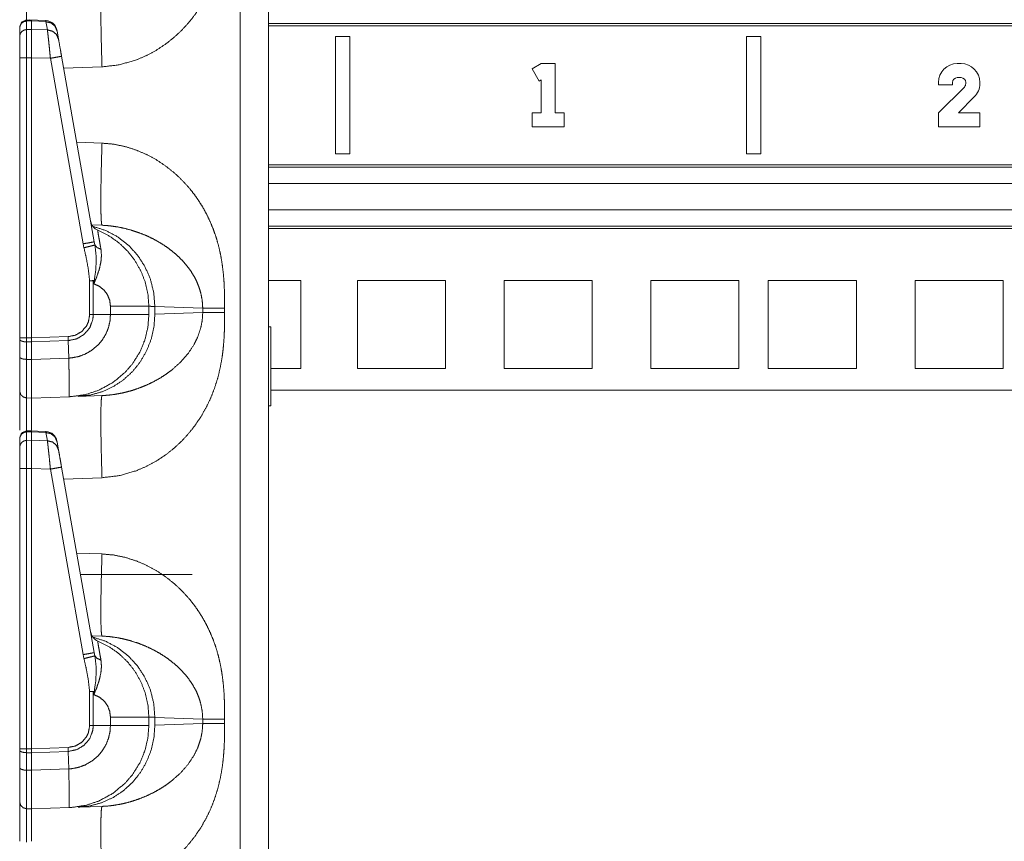
# Model space of a CAD drawing. Units: inches. Extents: x 26 to 79, y 34 to 154.
# Drawn here: x 26 to 30, y 123 to 127 of the extents above; entities that cross this region are included whole.
import ezdxf

# ---------------------------------------------------------------- set-up
doc = ezdxf.new("R2010")
doc.units = ezdxf.units.IN
doc.header["$MEASUREMENT"] = 0
doc.layers.add('1', color=7, linetype='Continuous')

msp = doc.modelspace()

# ---------------------------------------------------------------- linework, layer by layer
at = {"layer": '1', "color": 2, "linetype": 'Continuous', "lineweight": 18}
for p, q in [((26.69, 110.5496), (26.69, 128.0099)), ((26.8106, 128.0078), (26.8106, 110.5496)), ((25.7506, 126.582), (25.7506, 126.6182)), ((25.8006, 126.6514), (25.78, 126.6511)), ((25.7801, 126.651), (25.7801, 126.6471)), ((25.7801, 126.6471), (25.8006, 126.6475)), ((25.7801, 126.6471), (25.7801, 126.611)), ((25.8623, 126.649), (25.7928, 126.6521)), ((25.8006, 126.6475), (25.8623, 126.6447)), ((25.8006, 126.6475), (25.8006, 126.6113)), ((25.8623, 126.649), (25.8623, 126.6447)), ((25.8623, 126.6447), (25.8685, 126.6095)), ((32.691, 126.6372), (26.8107, 126.6372)), ((32.691, 126.6273), (26.8107, 126.6273)), ((25.8006, 126.6113), (25.7801, 126.611)), ((25.8685, 126.6095), (25.8006, 126.6113)), ((25.9098, 126.6052), (25.9094, 126.6077)), ((25.916, 126.5699), (25.9098, 126.6052)), ((27.1568, 126.5813), (27.0948, 126.5813)), ((27.0948, 126.5813), (27.0948, 126.0813)), ((27.1568, 126.0813), (27.1568, 126.5813)), ((28.8448, 126.5813), (28.8448, 126.0813)), ((28.9068, 126.5813), (28.8448, 126.5813)), ((28.9068, 126.0813), (28.9068, 126.5813)), ((25.7506, 125.2974), (25.7506, 126.4907)), ((25.7801, 126.4907), (25.8006, 126.4907)), ((25.7801, 126.4907), (25.7801, 125.2974)), ((25.8006, 126.4907), (25.8006, 125.2974)), ((25.8006, 126.4907), (25.8814, 126.4885)), ((25.8814, 126.4885), (26.0207, 125.6983)), ((26.0682, 125.707), (25.9289, 126.4972)), ((26.1012, 126.452), (25.9378, 126.4463)), ((27.9322, 126.4438), (27.9708, 126.4661)), ((27.9708, 126.4661), (28.0308, 126.4661)), ((28.0308, 126.4661), (28.0308, 126.2561)), ((29.7428, 126.4661), (29.7588, 126.4661)), ((27.9622, 126.3918), (27.9322, 126.4438)), ((29.7588, 126.4061), (29.7428, 126.4061)), ((27.9708, 126.3968), (27.9622, 126.3918)), ((27.9708, 126.2561), (27.9708, 126.3968)), ((29.6628, 126.3761), (29.6628, 126.3861)), ((29.7228, 126.3761), (29.6628, 126.3761)), ((29.6628, 126.2561), (29.773, 126.3662)), ((29.7228, 126.3861), (29.7228, 126.3761)), ((29.7788, 126.3804), (29.7788, 126.3861)), ((29.8388, 126.3861), (29.8388, 126.3804)), ((29.8154, 126.3238), (29.7477, 126.2561)), ((27.9322, 126.1961), (27.9322, 126.2561)), ((27.9322, 126.2561), (27.9708, 126.2561)), ((28.0308, 126.2561), (28.0694, 126.2561)), ((28.0694, 126.2561), (28.0694, 126.1961)), ((29.6628, 126.1961), (29.6628, 126.2561)), ((29.7477, 126.2561), (29.8388, 126.2561)), ((29.8388, 126.2561), (29.8388, 126.1961)), ((28.0694, 126.1961), (27.9322, 126.1961)), ((29.8388, 126.1961), (29.6628, 126.1961)), ((25.9934, 126.1309), (26.1012, 126.1271)), ((27.0948, 126.0813), (27.1568, 126.0813)), ((28.8448, 126.0813), (28.9068, 126.0813)), ((26.8107, 126.0349), (32.691, 126.0349)), ((26.8107, 126.0249), (32.691, 126.0249)), ((32.691, 125.9557), (26.8107, 125.9557)), ((26.8107, 125.8427), (32.691, 125.8427)), ((26.0581, 125.7788), (26.1012, 125.7773)), ((32.691, 125.7734), (26.8107, 125.7734)), ((32.691, 125.7635), (26.8107, 125.7635)), ((26.0207, 125.6983), (26.0243, 125.6814)), ((26.0709, 125.6933), (26.0682, 125.707)), ((26.0485, 125.5408), (26.0485, 125.3968)), ((26.064, 125.5408), (26.0663, 125.528)), ((26.064, 125.3968), (26.064, 125.5408)), ((26.8106, 125.5426), (26.9483, 125.5426)), ((26.9483, 125.5426), (26.9483, 125.1676)), ((27.1883, 125.5426), (27.5633, 125.5426)), ((27.1883, 125.5426), (27.1883, 125.1676)), ((27.5633, 125.5426), (27.5633, 125.1676)), ((27.8133, 125.5426), (27.8133, 125.1676)), ((27.8133, 125.5426), (28.1883, 125.5426)), ((28.1883, 125.5426), (28.1883, 125.1676)), ((28.4383, 125.5426), (28.4383, 125.1676)), ((28.4383, 125.5426), (28.8133, 125.5426)), ((28.8133, 125.5426), (28.8133, 125.1676)), ((28.9383, 125.5426), (28.9383, 125.1676)), ((28.9383, 125.5426), (29.3133, 125.5426)), ((29.3133, 125.5426), (29.3133, 125.1676)), ((29.5633, 125.5426), (29.9383, 125.5426)), ((29.5633, 125.5426), (29.5633, 125.1676)), ((29.9383, 125.5426), (29.9383, 125.1676)), ((26.064, 125.3968), (26.0485, 125.3968)), ((26.1371, 125.3968), (26.064, 125.3968)), ((26.1371, 125.4324), (26.1371, 125.3968)), ((26.3006, 125.3968), (26.3006, 125.4324)), ((26.3262, 125.4311), (26.3262, 125.3981)), ((26.5301, 125.424), (26.3262, 125.4311)), ((26.3262, 125.3981), (26.5301, 125.4052)), ((26.5301, 125.4052), (26.5301, 125.424)), ((26.6232, 125.424), (26.6232, 125.4052)), ((26.8206, 125.3448), (26.8106, 125.3452)), ((26.8206, 125.3448), (26.8206, 125.0082)), ((25.7506, 125.2908), (25.7506, 125.2974)), ((25.7506, 125.2162), (25.7506, 125.2908)), ((25.8006, 125.2974), (25.7801, 125.2974)), ((25.7801, 125.2805), (25.8006, 125.2804)), ((25.7801, 125.2805), (25.7801, 125.206)), ((25.9572, 125.3029), (25.8006, 125.2974)), ((25.8006, 125.2974), (25.8006, 125.2804)), ((25.8006, 125.2804), (25.9575, 125.2859)), ((25.8006, 125.2804), (25.8006, 125.2059)), ((25.9575, 125.2859), (25.9572, 125.3029)), ((25.9592, 125.2115), (25.9575, 125.2859)), ((25.8006, 125.2059), (25.7801, 125.206)), ((25.9592, 125.2114), (25.8006, 125.2059)), ((25.9592, 125.2115), (25.9592, 125.2114)), ((26.8206, 125.1676), (26.9483, 125.1676)), ((27.1883, 125.1676), (27.5633, 125.1676)), ((27.8133, 125.1676), (28.1883, 125.1676)), ((28.4383, 125.1676), (28.8133, 125.1676)), ((28.9383, 125.1676), (29.3133, 125.1676)), ((29.5633, 125.1676), (29.9383, 125.1676)), ((26.8207, 125.0751), (32.681, 125.0751)), ((25.7801, 125.0417), (25.8006, 125.0413)), ((25.8006, 125.0413), (25.9629, 125.047)), ((26.1012, 125.0518), (26.0003, 125.0483)), ((26.8206, 125.0082), (26.8106, 125.0078)), ((25.8006, 124.9014), (25.78, 124.9011)), ((25.7801, 124.901), (25.7801, 124.8971)), ((25.7801, 124.8971), (25.8006, 124.8975)), ((25.7801, 124.8971), (25.7801, 124.861)), ((25.8623, 124.899), (25.7928, 124.9021)), ((25.8006, 124.8975), (25.8006, 124.8613)), ((25.8006, 124.8975), (25.8623, 124.8947)), ((25.8623, 124.899), (25.8623, 124.8947)), ((25.8623, 124.8947), (25.8685, 124.8595)), ((25.7506, 124.832), (25.7506, 124.8682)), ((25.8006, 124.8613), (25.7801, 124.861)), ((25.8685, 124.8595), (25.8006, 124.8613)), ((25.9098, 124.8552), (25.9094, 124.8577)), ((25.916, 124.8199), (25.9098, 124.8552)), ((25.7506, 123.5474), (25.7506, 124.7407)), ((25.7801, 124.7407), (25.7801, 123.5474)), ((25.7801, 124.7407), (25.8006, 124.7407)), ((25.8006, 124.7407), (25.8814, 124.7385)), ((25.8006, 124.7407), (25.8006, 123.5474)), ((25.8814, 124.7385), (26.0207, 123.9483)), ((26.0682, 123.957), (25.9289, 124.7472)), ((26.1012, 124.702), (25.9378, 124.6963)), ((25.9934, 124.3809), (26.1012, 124.3771)), ((26.4856, 124.2896), (26.0095, 124.2896)), ((26.0581, 124.0288), (26.1012, 124.0273)), ((26.0207, 123.9483), (26.0243, 123.9314)), ((26.0709, 123.9433), (26.0682, 123.957)), ((26.0485, 123.7908), (26.0485, 123.6468)), ((26.064, 123.6468), (26.064, 123.7908)), ((26.064, 123.7908), (26.0663, 123.778)), ((26.1371, 123.6824), (26.1371, 123.6468)), ((26.3006, 123.6468), (26.3006, 123.6824)), ((26.3262, 123.6811), (26.3262, 123.6481)), ((26.5301, 123.674), (26.3262, 123.6811)), ((26.064, 123.6468), (26.0485, 123.6468)), ((26.1371, 123.6468), (26.064, 123.6468)), ((26.3262, 123.6481), (26.5301, 123.6552)), ((26.5301, 123.6552), (26.5301, 123.674)), ((26.6232, 123.674), (26.6232, 123.6552)), ((25.9572, 123.5529), (25.8006, 123.5474)), ((25.9575, 123.5359), (25.9572, 123.5529)), ((25.7506, 123.5408), (25.7506, 123.5474)), ((25.7506, 123.4662), (25.7506, 123.5408)), ((25.8006, 123.5474), (25.7801, 123.5474)), ((25.7801, 123.5305), (25.8006, 123.5304)), ((25.7801, 123.5305), (25.7801, 123.456)), ((25.8006, 123.5474), (25.8006, 123.5304)), ((25.8006, 123.5304), (25.9575, 123.5359)), ((25.8006, 123.5304), (25.8006, 123.4559)), ((25.9592, 123.4615), (25.9575, 123.5359)), ((25.8006, 123.4559), (25.7801, 123.456)), ((25.9592, 123.4614), (25.8006, 123.4559)), ((25.9592, 123.4615), (25.9592, 123.4614)), ((26.1012, 123.3018), (26.0003, 123.2983)), ((25.7801, 123.2917), (25.8006, 123.2913)), ((25.8006, 123.2913), (25.9629, 123.297))]:
    msp.add_line(p, q, dxfattribs=at)
for centre, radius, start, end in [((25.8601, 126.5991), 0.05, 10, 86.4267), ((29.7428, 126.3861), 0.08, 90, 180), ((29.7588, 126.3861), 0.08, 0, 90), ((29.7428, 126.3861), 0.02, 90, 180), ((29.7588, 126.3861), 0.02, 0, 90), ((29.7588, 126.3804), 0.02, 315, 0), ((29.7588, 126.3804), 0.08, 315, 0), ((26.1021, 125.8026), 0.05, 190, 247.7491), ((25.8601, 124.8491), 0.05, 10, 86.4267), ((26.1021, 124.0526), 0.05, 190, 247.7491)]:
    msp.add_arc(centre, radius, start, end, dxfattribs=at)
for points, knots in [([(26.6232, 127.1552), (26.623, 127.1199), (26.6225, 127.0894), (26.6217, 127.0638), (26.6197, 127.0301), (26.6167, 126.9977), (26.6128, 126.9669), (26.6047, 126.9209), (26.594, 126.8766), (26.5805, 126.8339), (26.5645, 126.7927), (26.5457, 126.7532), (26.5245, 126.7156), (26.5009, 126.6798), (26.4748, 126.646), (26.4438, 126.6114), (26.4104, 126.5798), (26.3746, 126.5511), (26.3338, 126.5238), (26.2914, 126.5007), (26.2473, 126.4817), (26.1745, 126.4607), (26.1012, 126.452)], [0, 0, 0.036216, 0.067445, 0.093654, 0.128315, 0.161586, 0.19349, 0.241296, 0.288054, 0.333945, 0.379191, 0.424006, 0.468269, 0.512186, 0.555982, 0.603594, 0.650723, 0.697694, 0.747992, 0.797535, 0.846743, 0.924343, 1, 1]), ([(25.7801, 126.7917), (25.7801, 126.7832), (25.7801, 126.7386), (25.7801, 126.6492)], [0, 0, 0.059662, 0.372133, 1, 1]), ([(26.1012, 126.452), (26.0991, 126.5202), (26.0975, 126.5858), (26.0965, 126.6462), (26.0962, 126.6992), (26.0965, 126.7427), (26.0975, 126.7751), (26.0991, 126.795), (26.1012, 126.8018)], [0, 0, 0.194785, 0.382021, 0.554613, 0.705921, 0.830129, 0.922516, 0.979688, 1, 1]), ([(25.7506, 126.6214), (25.7592, 126.6423), (25.7799, 126.6514)], [0, 0, 0.499998, 1, 1]), ([(25.7506, 126.6182), (25.7529, 126.6291), (25.7592, 126.6385), (25.7688, 126.6448), (25.7801, 126.6471)], [0, 0, 0.246103, 0.494402, 0.746052, 1, 1]), ([(25.8006, 126.6507), (25.8006, 126.6516), (25.8006, 126.6475)], [0, 0, 0.188295, 1, 1]), ([(25.9098, 126.6052), (25.9011, 126.6252), (25.8841, 126.6393), (25.8623, 126.6447)], [0, 0, 0.328717, 0.661851, 1, 1]), ([(25.7506, 126.582), (25.7529, 126.593), (25.7592, 126.6023), (25.7688, 126.6086), (25.7801, 126.611)], [0, 0, 0.245887, 0.494225, 0.745934, 1, 1]), ([(25.7506, 126.4907), (25.7506, 126.522), (25.7506, 126.5709), (25.7506, 126.582)], [0, 0, 0.343073, 0.878421, 1, 1]), ([(25.7801, 126.611), (25.7801, 126.5685), (25.7801, 126.5319), (25.7801, 126.4907)], [0, 0, 0.352706, 0.656926, 1, 1]), ([(25.8006, 126.6113), (25.8006, 126.5667), (25.8006, 126.4907)], [0, 0, 0.369699, 1, 1]), ([(25.8685, 126.6095), (25.8701, 126.597), (25.8724, 126.5771), (25.8752, 126.5511), (25.8782, 126.5209), (25.8814, 126.4885)], [0, 0, 0.103776, 0.268417, 0.482847, 0.732334, 1, 1]), ([(25.916, 126.5699), (25.9073, 126.59), (25.8903, 126.6041), (25.8685, 126.6095)], [0, 0, 0.328741, 0.661755, 1, 1]), ([(25.9289, 126.4972), (25.9246, 126.5214), (25.9178, 126.5598), (25.916, 126.5699)], [0, 0, 0.332739, 0.86075, 1, 1]), ([(25.7506, 126.4907), (25.7529, 126.4907), (25.7592, 126.4907), (25.7801, 126.4907)], [0, 0, 0.075759, 0.291773, 1, 1]), ([(25.9289, 126.4972), (25.9226, 126.4959), (25.9052, 126.4928), (25.8814, 126.4885)], [0, 0, 0.132919, 0.497388, 1, 1]), ([(26.1012, 126.1271), (26.0991, 126.0589), (26.0975, 125.9934), (26.0965, 125.9329), (26.0962, 125.8799), (26.0965, 125.8364), (26.0975, 125.8041), (26.0991, 125.7841), (26.1012, 125.7773)], [0, 0, 0.194779, 0.382044, 0.55463, 0.705896, 0.830099, 0.92252, 0.979653, 1, 1]), ([(26.1012, 126.1271), (26.1501, 126.1227), (26.1988, 126.1128), (26.2473, 126.0974), (26.2914, 126.0785), (26.3338, 126.0554), (26.3746, 126.028), (26.4103, 125.9993), (26.4437, 125.9677), (26.4748, 125.9332), (26.4946, 125.908), (26.513, 125.8817), (26.5301, 125.8543), (26.5457, 125.8259), (26.5615, 125.7931), (26.5755, 125.7592), (26.5876, 125.7242), (26.5978, 125.688), (26.6063, 125.6507), (26.6128, 125.6123), (26.6174, 125.5751), (26.6206, 125.5358), (26.6222, 125.5006), (26.623, 125.4658), (26.6232, 125.4239)], [0, 0, 0.05034, 0.10125, 0.153334, 0.202512, 0.252049, 0.302365, 0.34931, 0.396434, 0.44405, 0.476884, 0.509763, 0.54278, 0.576034, 0.613332, 0.650924, 0.688911, 0.727439, 0.766602, 0.806536, 0.844955, 0.885368, 0.921471, 0.957117, 1, 1]), ([(26.5301, 125.4239), (26.5279, 125.4574), (26.5211, 125.4913), (26.5141, 125.5139), (26.5049, 125.5365), (26.4936, 125.5588), (26.4789, 125.5827), (26.4614, 125.6063), (26.4423, 125.6281), (26.4214, 125.6487), (26.3973, 125.6691), (26.3755, 125.6853), (26.3485, 125.7028), (26.3189, 125.7193), (26.2902, 125.733), (26.2604, 125.745), (26.2266, 125.7563), (26.1961, 125.7644), (26.1648, 125.7707), (26.1318, 125.7752), (26.1012, 125.7773)], [0, 0, 0.055113, 0.11186, 0.150832, 0.190832, 0.231976, 0.278005, 0.326176, 0.373868, 0.422075, 0.473918, 0.518573, 0.571455, 0.626997, 0.679281, 0.73211, 0.790602, 0.842477, 0.894914, 0.949668, 1, 1]), ([(26.062, 125.7728), (26.1164, 125.7552), (26.1672, 125.7283), (26.213, 125.693), (26.2522, 125.6502), (26.284, 125.6011), (26.3073, 125.5472), (26.3215, 125.49), (26.3262, 125.4311)], [0, 0, 0.122901, 0.246276, 0.370296, 0.495032, 0.620482, 0.746554, 0.87315, 1, 1]), ([(26.3006, 125.4324), (26.2968, 125.4839), (26.2855, 125.5343), (26.2668, 125.5825), (26.2412, 125.6275), (26.2093, 125.6681), (26.1718, 125.7036), (26.1294, 125.7333), (26.0832, 125.7563)], [0, 0, 0.125012, 0.250001, 0.375015, 0.500014, 0.625005, 0.749993, 0.875007, 1, 1]), ([(26.0967, 125.6754), (26.0919, 125.7009), (26.0881, 125.7227), (26.0853, 125.739), (26.0836, 125.7503), (26.0832, 125.7563)], [0, 0, 0.315447, 0.585635, 0.787141, 0.926324, 1, 1]), ([(26.0682, 125.707), (26.0619, 125.7057), (26.0446, 125.7025), (26.0207, 125.6983)], [0, 0, 0.132919, 0.497388, 1, 1]), ([(26.0709, 125.6933), (26.0635, 125.6912), (26.0466, 125.6869), (26.0243, 125.6814)], [0, 0, 0.160592, 0.52148, 1, 1]), ([(26.0681, 125.5416), (26.075, 125.5906), (26.0767, 125.6401), (26.0709, 125.6933)], [0, 0, 0.324633, 0.649588, 1, 1]), ([(26.0967, 125.6754), (26.08, 125.6822), (26.0709, 125.6933)], [0, 0, 0.554799, 1, 1]), ([(26.0243, 125.6814), (26.0336, 125.6403), (26.0427, 125.5909), (26.0485, 125.5408)], [0, 0, 0.295154, 0.646934, 1, 1]), ([(26.0663, 125.528), (26.0665, 125.5287), (26.0786, 125.5573), (26.0891, 125.5885), (26.0962, 125.6192), (26.0989, 125.648), (26.0967, 125.6754)], [0, 0, 0.004586, 0.208167, 0.424118, 0.630279, 0.819851, 1, 1]), ([(26.064, 125.5408), (26.0661, 125.5412), (26.0681, 125.5416)], [0, 0, 0.504573, 1, 1]), ([(26.0681, 125.5416), (26.0664, 125.5288), (26.0663, 125.528)], [0, 0, 0.946328, 1, 1]), ([(26.0663, 125.528), (26.0894, 125.5176), (26.1092, 125.5016), (26.1243, 125.4812), (26.1338, 125.4576), (26.1371, 125.4324)], [0, 0, 0.200002, 0.39996, 0.600013, 0.799966, 1, 1]), ([(25.9575, 125.2859), (25.9575, 125.2859), (25.9939, 125.2936), (26.0256, 125.3128), (26.0491, 125.3413), (26.062, 125.3757), (26.064, 125.3968)], [0, 0, 0.00001, 0.219917, 0.43893, 0.65733, 0.87507, 1, 1]), ([(26.0485, 125.3968), (26.0432, 125.3657), (26.0356, 125.3493), (26.0153, 125.3251), (25.9881, 125.3091), (25.9572, 125.3029)], [0, 0, 0.218374, 0.344109, 0.562782, 0.781391, 1, 1]), ([(26.1371, 125.3968), (26.135, 125.3691), (26.1288, 125.3421), (26.1175, 125.3139), (26.1018, 125.2879), (26.0863, 125.2692), (26.0595, 125.246), (26.0288, 125.2281), (25.9996, 125.2176), (25.9691, 125.2121), (25.9592, 125.2115), (25.9592, 125.2115)], [0, 0, 0.097771, 0.195499, 0.302726, 0.409938, 0.495662, 0.620909, 0.746168, 0.855577, 0.965003, 0.999989, 1, 1]), ([(25.9628, 125.047), (25.9629, 125.047), (25.973, 125.0475), (26.0313, 125.0562), (26.0874, 125.0746), (26.1472, 125.1072), (26.1996, 125.1508), (26.2303, 125.1863), (26.2616, 125.2362), (26.2842, 125.2906), (26.2965, 125.3431), (26.3006, 125.3968)], [0, 0, 0.000118, 0.019038, 0.128857, 0.238676, 0.365607, 0.492545, 0.579938, 0.689662, 0.799364, 0.899695, 1, 1]), ([(26.3262, 125.3981), (26.3223, 125.3445), (26.3106, 125.2922), (26.2912, 125.2424), (26.2648, 125.1962), (26.2317, 125.1548), (26.193, 125.1192), (26.1494, 125.0901), (26.102, 125.0683), (26.0519, 125.0542), (26.0003, 125.0483)], [0, 0, 0.10172, 0.203249, 0.304443, 0.405219, 0.505475, 0.605195, 0.704411, 0.803207, 0.901686, 1, 1]), ([(26.6232, 125.4052), (26.623, 125.3699), (26.6225, 125.3394), (26.6217, 125.3138), (26.6197, 125.2801), (26.6167, 125.2477), (26.6128, 125.2169), (26.6047, 125.1709), (26.594, 125.1266), (26.5805, 125.0839), (26.5645, 125.0427), (26.5457, 125.0032), (26.5245, 124.9656), (26.5009, 124.9298), (26.4748, 124.896), (26.4438, 124.8614), (26.4104, 124.8298), (26.3746, 124.8011), (26.3338, 124.7738), (26.2914, 124.7507), (26.2473, 124.7317), (26.1745, 124.7107), (26.1012, 124.702)], [0, 0, 0.036216, 0.067445, 0.093654, 0.128315, 0.161586, 0.19349, 0.241296, 0.288054, 0.333945, 0.379191, 0.424006, 0.468269, 0.512186, 0.555982, 0.603594, 0.650723, 0.697694, 0.747992, 0.797535, 0.846743, 0.924343, 1, 1]), ([(26.1012, 125.0518), (26.1265, 125.0534), (26.1535, 125.0566), (26.1822, 125.0617), (26.2059, 125.0671), (26.232, 125.0745), (26.2604, 125.0841), (26.2891, 125.0957), (26.3189, 125.1099), (26.3478, 125.1259), (26.3745, 125.1431), (26.3973, 125.16), (26.4357, 125.1942), (26.4675, 125.2307), (26.4936, 125.2703), (26.5097, 125.3039), (26.5211, 125.3378), (26.5279, 125.3717), (26.5301, 125.4052)], [0, 0, 0.041643, 0.086362, 0.134128, 0.174099, 0.218724, 0.26794, 0.318742, 0.373053, 0.427321, 0.479565, 0.526169, 0.61052, 0.690166, 0.768034, 0.82931, 0.888124, 0.944878, 1, 1]), ([(26.3006, 125.4324), (26.2955, 125.4324), (26.2557, 125.4324), (26.2227, 125.4324), (26.1371, 125.4324)], [0, 0, 0.031373, 0.274679, 0.476632, 1, 1]), ([(26.3006, 125.3968), (26.2955, 125.3968), (26.2557, 125.3968), (26.2227, 125.3968), (26.1371, 125.3968)], [0, 0, 0.031373, 0.274679, 0.476632, 1, 1]), ([(26.3262, 125.4311), (26.312, 125.4318), (26.3006, 125.4324)], [0, 0, 0.554148, 1, 1]), ([(26.6232, 125.4239), (26.5645, 125.4239), (26.5301, 125.4239)], [0, 0, 0.631149, 1, 1]), ([(26.6232, 125.4052), (26.5645, 125.4052), (26.5301, 125.4052)], [0, 0, 0.631149, 1, 1]), ([(25.7506, 125.2975), (25.7546, 125.2975), (25.7801, 125.2975)], [0, 0, 0.133407, 1, 1]), ([(25.7506, 125.2908), (25.7529, 125.2869), (25.7592, 125.2836), (25.7688, 125.2814), (25.7801, 125.2805)], [0, 0, 0.136489, 0.354953, 0.653997, 1, 1]), ([(25.7506, 125.0717), (25.7506, 125.0841), (25.7506, 125.1199), (25.7506, 125.1454), (25.7506, 125.2162)], [0, 0, 0.085653, 0.333513, 0.509772, 1, 1]), ([(25.7506, 125.2162), (25.7529, 125.2124), (25.7592, 125.2091), (25.7688, 125.2068), (25.7801, 125.206)], [0, 0, 0.136485, 0.355001, 0.654071, 1, 1]), ([(25.7801, 125.206), (25.7801, 125.1591), (25.7801, 125.0965), (25.7801, 125.0557), (25.7801, 125.0417)], [0, 0, 0.285578, 0.66664, 0.914422, 1, 1]), ([(25.8006, 125.2059), (25.8006, 125.1388), (25.8006, 125.0866), (25.8006, 125.0535), (25.8006, 125.0413)], [0, 0, 0.407865, 0.725136, 0.925864, 1, 1]), ([(25.9628, 125.047), (25.9627, 125.047), (25.9623, 125.047), (25.9621, 125.047), (25.962, 125.0472), (25.9618, 125.0476), (25.9617, 125.0489), (25.9617, 125.0524), (25.9618, 125.0647), (25.9619, 125.0834), (25.9616, 125.1083), (25.9611, 125.1385), (25.9604, 125.1732), (25.9592, 125.2114)], [0, 0, 0.000581, 0.003074, 0.00402, 0.005267, 0.00808, 0.015901, 0.037261, 0.111354, 0.225012, 0.375643, 0.558449, 0.768638, 1, 1]), ([(25.7506, 124.9039), (25.7506, 124.9294), (25.7506, 125.0141), (25.7506, 125.0624), (25.7506, 125.0717)], [0, 0, 0.151541, 0.656781, 0.944958, 1, 1]), ([(25.7506, 125.0717), (25.7546, 125.0568), (25.7653, 125.0459), (25.7801, 125.0417)], [0, 0, 0.333293, 0.666609, 1, 1]), ([(25.7801, 125.0417), (25.7801, 125.0332), (25.7801, 124.9886), (25.7801, 124.8992)], [0, 0, 0.059662, 0.372133, 1, 1]), ([(25.8006, 125.0413), (25.8006, 125.034), (25.8006, 125.0132), (25.8006, 124.904)], [0, 0, 0.053001, 0.204418, 1, 1]), ([(26.1012, 124.702), (26.0991, 124.7702), (26.0975, 124.8358), (26.0965, 124.8962), (26.0962, 124.9492), (26.0965, 124.9927), (26.0975, 125.0251), (26.0991, 125.045), (26.1012, 125.0518)], [0, 0, 0.194785, 0.382021, 0.554613, 0.705921, 0.830129, 0.922516, 0.979688, 1, 1]), ([(25.7506, 124.8714), (25.7592, 124.8923), (25.7799, 124.9014)], [0, 0, 0.499998, 1, 1]), ([(25.7506, 124.8682), (25.7529, 124.8791), (25.7592, 124.8885), (25.7688, 124.8948), (25.7801, 124.8971)], [0, 0, 0.246103, 0.494402, 0.746052, 1, 1]), ([(25.8006, 124.9007), (25.8006, 124.9016), (25.8006, 124.8975)], [0, 0, 0.188295, 1, 1]), ([(25.9098, 124.8552), (25.9011, 124.8752), (25.8841, 124.8893), (25.8623, 124.8947)], [0, 0, 0.328717, 0.661851, 1, 1]), ([(25.7506, 124.832), (25.7529, 124.843), (25.7592, 124.8523), (25.7688, 124.8586), (25.7801, 124.861)], [0, 0, 0.245887, 0.494225, 0.745934, 1, 1]), ([(25.7801, 124.861), (25.7801, 124.8185), (25.7801, 124.7819), (25.7801, 124.7407)], [0, 0, 0.352706, 0.656926, 1, 1]), ([(25.8006, 124.8613), (25.8006, 124.8167), (25.8006, 124.7407)], [0, 0, 0.369699, 1, 1]), ([(25.8685, 124.8595), (25.8701, 124.847), (25.8724, 124.8271), (25.8752, 124.8011), (25.8782, 124.7709), (25.8814, 124.7385)], [0, 0, 0.103776, 0.268417, 0.482847, 0.732334, 1, 1]), ([(25.916, 124.8199), (25.9073, 124.84), (25.8903, 124.8541), (25.8685, 124.8595)], [0, 0, 0.328741, 0.661755, 1, 1]), ([(25.7506, 124.7407), (25.7506, 124.772), (25.7506, 124.8209), (25.7506, 124.832)], [0, 0, 0.343073, 0.878421, 1, 1]), ([(25.9289, 124.7472), (25.9246, 124.7714), (25.9178, 124.8098), (25.916, 124.8199)], [0, 0, 0.332739, 0.86075, 1, 1]), ([(25.7506, 124.7407), (25.7529, 124.7407), (25.7592, 124.7407), (25.7801, 124.7407)], [0, 0, 0.075759, 0.291773, 1, 1]), ([(25.9289, 124.7472), (25.9226, 124.7459), (25.9052, 124.7428), (25.8814, 124.7385)], [0, 0, 0.132919, 0.497388, 1, 1]), ([(26.1012, 124.3771), (26.0991, 124.3089), (26.0975, 124.2434), (26.0965, 124.1829), (26.0962, 124.1299), (26.0965, 124.0864), (26.0975, 124.0541), (26.0991, 124.0341), (26.1012, 124.0273)], [0, 0, 0.194779, 0.382044, 0.55463, 0.705896, 0.830099, 0.92252, 0.979653, 1, 1]), ([(26.1012, 124.3771), (26.1501, 124.3727), (26.1988, 124.3628), (26.2473, 124.3474), (26.2914, 124.3285), (26.3338, 124.3054), (26.3746, 124.278), (26.4103, 124.2493), (26.4437, 124.2177), (26.4748, 124.1832), (26.4946, 124.158), (26.513, 124.1317), (26.5301, 124.1043), (26.5457, 124.0759), (26.5615, 124.0431), (26.5755, 124.0092), (26.5876, 123.9742), (26.5978, 123.938), (26.6063, 123.9007), (26.6128, 123.8623), (26.6174, 123.8251), (26.6206, 123.7858), (26.6222, 123.7506), (26.623, 123.7158), (26.6232, 123.6739)], [0, 0, 0.05034, 0.10125, 0.153334, 0.202512, 0.252049, 0.302365, 0.34931, 0.396434, 0.44405, 0.476884, 0.509763, 0.54278, 0.576034, 0.613332, 0.650924, 0.688911, 0.727439, 0.766602, 0.806536, 0.844955, 0.885368, 0.921471, 0.957117, 1, 1]), ([(26.062, 124.0228), (26.1164, 124.0052), (26.1672, 123.9783), (26.213, 123.943), (26.2522, 123.9002), (26.284, 123.8511), (26.3073, 123.7972), (26.3215, 123.74), (26.3262, 123.6811)], [0, 0, 0.122901, 0.246276, 0.370296, 0.495032, 0.620482, 0.746554, 0.87315, 1, 1]), ([(26.5301, 123.6739), (26.5279, 123.7074), (26.5211, 123.7413), (26.5141, 123.7639), (26.5049, 123.7865), (26.4936, 123.8088), (26.4789, 123.8327), (26.4614, 123.8563), (26.4423, 123.8781), (26.4214, 123.8987), (26.3973, 123.9191), (26.3755, 123.9353), (26.3485, 123.9528), (26.3189, 123.9693), (26.2902, 123.983), (26.2604, 123.995), (26.2266, 124.0063), (26.1961, 124.0144), (26.1648, 124.0207), (26.1318, 124.0252), (26.1012, 124.0273)], [0, 0, 0.055113, 0.11186, 0.150832, 0.190832, 0.231976, 0.278005, 0.326176, 0.373868, 0.422075, 0.473918, 0.518573, 0.571455, 0.626997, 0.679281, 0.73211, 0.790602, 0.842477, 0.894914, 0.949668, 1, 1]), ([(26.3006, 123.6824), (26.2968, 123.7339), (26.2855, 123.7843), (26.2668, 123.8325), (26.2412, 123.8775), (26.2093, 123.9181), (26.1718, 123.9536), (26.1294, 123.9833), (26.0832, 124.0063)], [0, 0, 0.125012, 0.250001, 0.375015, 0.500014, 0.625005, 0.749993, 0.875007, 1, 1]), ([(26.0967, 123.9254), (26.0919, 123.9509), (26.0881, 123.9727), (26.0853, 123.989), (26.0836, 124.0003), (26.0832, 124.0063)], [0, 0, 0.315447, 0.585635, 0.787141, 0.926324, 1, 1]), ([(26.0682, 123.957), (26.0619, 123.9557), (26.0446, 123.9525), (26.0207, 123.9483)], [0, 0, 0.132919, 0.497388, 1, 1]), ([(26.0709, 123.9433), (26.0635, 123.9412), (26.0466, 123.9369), (26.0243, 123.9314)], [0, 0, 0.160592, 0.52148, 1, 1]), ([(26.0243, 123.9314), (26.0336, 123.8903), (26.0427, 123.8409), (26.0485, 123.7908)], [0, 0, 0.295154, 0.646934, 1, 1]), ([(26.0681, 123.7916), (26.075, 123.8406), (26.0767, 123.8901), (26.0709, 123.9433)], [0, 0, 0.324633, 0.649588, 1, 1]), ([(26.0967, 123.9254), (26.08, 123.9322), (26.0709, 123.9433)], [0, 0, 0.554799, 1, 1]), ([(26.0663, 123.778), (26.0665, 123.7787), (26.0786, 123.8073), (26.0891, 123.8385), (26.0962, 123.8692), (26.0989, 123.898), (26.0967, 123.9254)], [0, 0, 0.004586, 0.208167, 0.424118, 0.630279, 0.819851, 1, 1]), ([(26.064, 123.7908), (26.0661, 123.7912), (26.0681, 123.7916)], [0, 0, 0.504573, 1, 1]), ([(26.0681, 123.7916), (26.0664, 123.7788), (26.0663, 123.778)], [0, 0, 0.946328, 1, 1]), ([(26.0663, 123.778), (26.0894, 123.7676), (26.1092, 123.7516), (26.1243, 123.7312), (26.1338, 123.7076), (26.1371, 123.6824)], [0, 0, 0.200002, 0.39996, 0.600013, 0.799966, 1, 1]), ([(26.3006, 123.6824), (26.2955, 123.6824), (26.2557, 123.6824), (26.1826, 123.6824), (26.1371, 123.6824)], [0, 0, 0.031373, 0.274679, 0.721758, 1, 1]), ([(26.3262, 123.6811), (26.312, 123.6818), (26.3006, 123.6824)], [0, 0, 0.554148, 1, 1]), ([(25.9575, 123.5359), (25.9575, 123.5359), (25.9939, 123.5436), (26.0256, 123.5628), (26.0491, 123.5913), (26.062, 123.6257), (26.064, 123.6468)], [0, 0, 0.00001, 0.219917, 0.43893, 0.65733, 0.87507, 1, 1]), ([(26.0485, 123.6468), (26.0432, 123.6157), (26.0356, 123.5993), (26.0153, 123.5751), (25.9881, 123.5591), (25.9572, 123.5529)], [0, 0, 0.218374, 0.344109, 0.562782, 0.781391, 1, 1]), ([(26.1371, 123.6468), (26.135, 123.6191), (26.1288, 123.5921), (26.1175, 123.5639), (26.1018, 123.5379), (26.0863, 123.5192), (26.0595, 123.496), (26.0288, 123.4781), (25.9996, 123.4676), (25.9691, 123.4621), (25.9592, 123.4615), (25.9592, 123.4615)], [0, 0, 0.097771, 0.195499, 0.302726, 0.409938, 0.495662, 0.620909, 0.746168, 0.855577, 0.965003, 0.999989, 1, 1]), ([(25.9628, 123.297), (25.9629, 123.297), (25.973, 123.2975), (26.0313, 123.3062), (26.0874, 123.3246), (26.1472, 123.3572), (26.1996, 123.4008), (26.2303, 123.4363), (26.2616, 123.4862), (26.2842, 123.5406), (26.2965, 123.5931), (26.3006, 123.6468)], [0, 0, 0.000118, 0.019038, 0.128857, 0.238676, 0.365607, 0.492545, 0.579938, 0.689662, 0.799364, 0.899695, 1, 1]), ([(26.3262, 123.6481), (26.3223, 123.5945), (26.3106, 123.5422), (26.2912, 123.4924), (26.2648, 123.4462), (26.2317, 123.4048), (26.193, 123.3692), (26.1494, 123.3401), (26.102, 123.3183), (26.0519, 123.3042), (26.0003, 123.2983)], [0, 0, 0.10172, 0.203249, 0.304443, 0.405219, 0.505475, 0.605195, 0.704411, 0.803207, 0.901686, 1, 1]), ([(26.6232, 123.6552), (26.623, 123.6199), (26.6225, 123.5894), (26.6217, 123.5638), (26.6197, 123.5301), (26.6167, 123.4977), (26.6128, 123.4669), (26.6047, 123.4209), (26.594, 123.3766), (26.5805, 123.3339), (26.5645, 123.2927), (26.5457, 123.2532), (26.5245, 123.2156), (26.5009, 123.1798), (26.4748, 123.146), (26.4438, 123.1114), (26.4104, 123.0798), (26.3746, 123.0511), (26.3338, 123.0238), (26.2914, 123.0007), (26.2473, 122.9817), (26.1745, 122.9607), (26.1012, 122.952)], [0, 0, 0.036216, 0.067445, 0.093654, 0.128315, 0.161586, 0.19349, 0.241296, 0.288054, 0.333945, 0.379191, 0.424006, 0.468269, 0.512186, 0.555982, 0.603594, 0.650723, 0.697694, 0.747992, 0.797535, 0.846743, 0.924343, 1, 1]), ([(26.1012, 123.3018), (26.1265, 123.3034), (26.1535, 123.3066), (26.1822, 123.3117), (26.2059, 123.3171), (26.232, 123.3245), (26.2604, 123.3341), (26.2891, 123.3457), (26.3189, 123.3599), (26.3478, 123.3759), (26.3745, 123.3931), (26.3973, 123.41), (26.4357, 123.4442), (26.4675, 123.4807), (26.4936, 123.5203), (26.5097, 123.5539), (26.5211, 123.5878), (26.5279, 123.6217), (26.5301, 123.6552)], [0, 0, 0.041643, 0.086362, 0.134128, 0.174099, 0.218724, 0.26794, 0.318742, 0.373053, 0.427321, 0.479565, 0.526169, 0.61052, 0.690166, 0.768034, 0.82931, 0.888124, 0.944878, 1, 1]), ([(26.3006, 123.6468), (26.2955, 123.6468), (26.2557, 123.6468), (26.2227, 123.6468), (26.1371, 123.6468)], [0, 0, 0.031373, 0.274679, 0.476632, 1, 1]), ([(26.6232, 123.6739), (26.5645, 123.6739), (26.5301, 123.6739)], [0, 0, 0.631149, 1, 1]), ([(26.6232, 123.6552), (26.5645, 123.6552), (26.5301, 123.6552)], [0, 0, 0.631149, 1, 1]), ([(25.7506, 123.5475), (25.7546, 123.5475), (25.7801, 123.5475)], [0, 0, 0.133407, 1, 1]), ([(25.7506, 123.5408), (25.7529, 123.5369), (25.7592, 123.5336), (25.7688, 123.5314), (25.7801, 123.5305)], [0, 0, 0.136489, 0.354953, 0.653997, 1, 1]), ([(25.7506, 123.3217), (25.7506, 123.3341), (25.7506, 123.3699), (25.7506, 123.425), (25.7506, 123.4662)], [0, 0, 0.085653, 0.333513, 0.714492, 1, 1]), ([(25.7506, 123.4662), (25.7529, 123.4624), (25.7592, 123.4591), (25.7688, 123.4568), (25.7801, 123.456)], [0, 0, 0.136485, 0.355001, 0.654071, 1, 1]), ([(25.7801, 123.456), (25.7801, 123.4091), (25.7801, 123.3465), (25.7801, 123.3057), (25.7801, 123.2917)], [0, 0, 0.285578, 0.66664, 0.914422, 1, 1]), ([(25.8006, 123.4559), (25.8006, 123.3888), (25.8006, 123.3366), (25.8006, 123.3035), (25.8006, 123.2913)], [0, 0, 0.407865, 0.725136, 0.925864, 1, 1]), ([(25.9628, 123.297), (25.9627, 123.297), (25.9623, 123.297), (25.9621, 123.297), (25.962, 123.2972), (25.9618, 123.2976), (25.9617, 123.2989), (25.9617, 123.3024), (25.9618, 123.3147), (25.9619, 123.3334), (25.9616, 123.3583), (25.9611, 123.3885), (25.9604, 123.4232), (25.9592, 123.4614)], [0, 0, 0.000581, 0.003074, 0.00402, 0.005267, 0.00808, 0.015901, 0.037261, 0.111354, 0.225012, 0.375643, 0.558449, 0.768638, 1, 1]), ([(25.7506, 123.1539), (25.7506, 123.1794), (25.7506, 123.2641), (25.7506, 123.3124), (25.7506, 123.3217)], [0, 0, 0.151541, 0.656781, 0.944958, 1, 1]), ([(25.7506, 123.3217), (25.7546, 123.3068), (25.7653, 123.2959), (25.7801, 123.2917)], [0, 0, 0.333293, 0.666609, 1, 1]), ([(26.1012, 122.952), (26.0991, 123.0202), (26.0975, 123.0858), (26.0965, 123.1462), (26.0962, 123.1992), (26.0965, 123.2427), (26.0975, 123.2751), (26.0991, 123.295), (26.1012, 123.3018)], [0, 0, 0.194785, 0.382021, 0.554613, 0.705921, 0.830129, 0.922516, 0.979688, 1, 1]), ([(25.7801, 123.2917), (25.7801, 123.2832), (25.7801, 123.2386), (25.7801, 123.1492)], [0, 0, 0.059662, 0.372133, 1, 1]), ([(25.8006, 123.2913), (25.8006, 123.284), (25.8006, 123.2632), (25.8006, 123.154)], [0, 0, 0.053001, 0.204418, 1, 1])]:
    msp.add_open_spline(points, degree=1, knots=knots, dxfattribs=at)
for points in [[(26.0681, 125.5416), (26.0485, 125.5408)], [(26.064, 125.5408), (26.0485, 125.5408)], [(25.7801, 125.2975), (25.7801, 125.2805)], [(26.0681, 123.7916), (26.0485, 123.7908)], [(26.064, 123.7908), (26.0485, 123.7908)], [(25.7801, 123.5475), (25.7801, 123.5305)]]:
    msp.add_open_spline(points, degree=1, dxfattribs=at)

doc.saveas('drawing.dxf')
